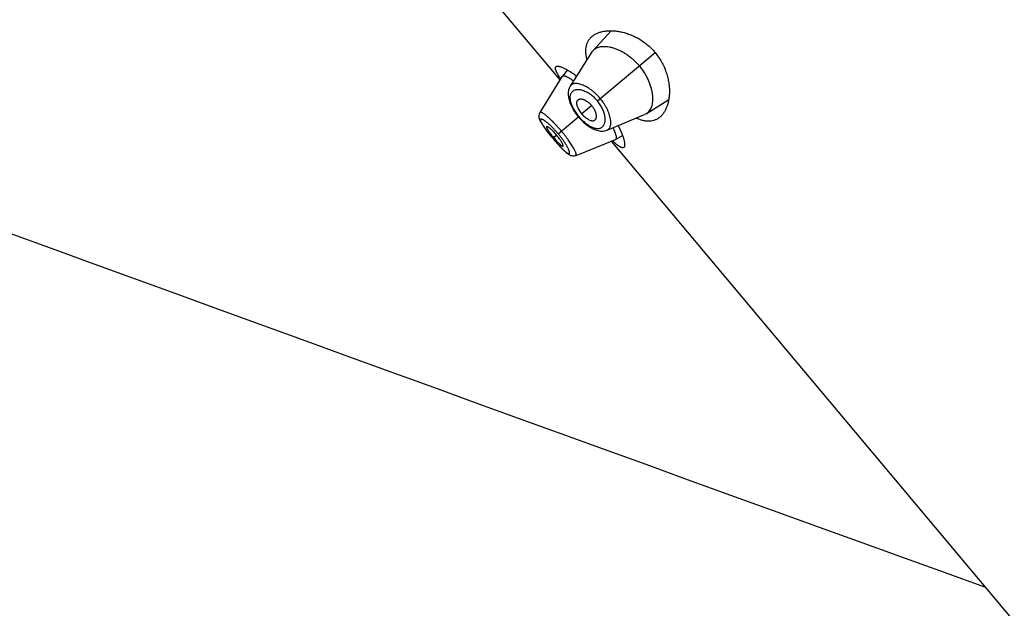
# Model space of a CAD drawing. Units: inches. Extents: x 5 to 16.5, y 4.6 to 13.4.
# Drawn here: x 10 to 11.3, y 9.5 to 10.3 of the extents above; entities that cross this region are included whole.
import ezdxf

# ---------------------------------------------------------------- set-up
doc = ezdxf.new("R2010")
doc.units = ezdxf.units.IN
doc.header["$LTSCALE"] = 1.21
doc.header["$MEASUREMENT"] = 0
doc.layers.get('0').update_dxf_attribs({"linetype": 'CONTINUOUS'})

msp = doc.modelspace()

# ---------------------------------------------------------------- linework, layer by layer
at = {"color": 7, "linetype": 'CONTINUOUS'}
for p, q in [((10.6884, 10.1949), (10.5702, 10.3357)), ((10.7561, 10.2601), (10.7323, 10.234)), ((10.7308, 10.2321), (10.7018, 10.1865)), ((10.7308, 10.2321), (10.7323, 10.234)), ((10.6914, 10.1998), (10.6616, 10.1518)), ((10.6914, 10.1998), (10.6915, 10.2)), ((10.6982, 10.2081), (10.6915, 10.2)), ((10.6915, 10.2), (10.6922, 10.2004)), ((10.8028, 10.1499), (10.8327, 10.1689)), ((10.7113, 10.1476), (10.7126, 10.1459)), ((10.7508, 10.1282), (10.8007, 10.1488)), ((10.8028, 10.1499), (10.8007, 10.1488)), ((10.7126, 10.1459), (10.714, 10.1443)), ((10.7096, 10.0946), (10.7621, 10.1157)), ((13.9622, 6.2933), (10.7566, 10.1135)), ((10.7622, 10.1157), (10.7621, 10.1157)), ((10.7622, 10.1157), (10.7714, 10.1209)), ((10.6905, 10.1042), (10.6922, 10.1025)), ((10.6922, 10.1025), (10.6938, 10.1009)), ((10.6938, 10.101), (10.6953, 10.0996)), ((10.6952, 10.0997), (10.6966, 10.0985)), ((10.6966, 10.0985), (10.6979, 10.0974)), ((10.6979, 10.0975), (10.6991, 10.0966)), ((10.7084, 10.0943), (10.7096, 10.0946))]:
    msp.add_line(p, q, dxfattribs=at)
at = {"color": 9, "linetype": 'CONTINUOUS'}
for p, q in [((10.7379, 10.1671), (10.8145, 10.2313)), ((10.7304, 10.1608), (10.7173, 10.1498)), ((10.6858, 10.1234), (10.7132, 10.1464)), ((10.6797, 10.1183), (10.6837, 10.1216)), ((10.6787, 10.1174), (10.6787, 10.1174))]:
    msp.add_line(p, q, dxfattribs=at)
at = {"color": 7, "linetype": 'CONTINUOUS'}
for points in [[(10.7018, 10.1865), (10.7005, 10.184), (10.6996, 10.1812), (10.6991, 10.1782), (10.6991, 10.1749), (10.6994, 10.1714), (10.7003, 10.1678), (10.7015, 10.1643), (10.703, 10.1608), (10.7047, 10.1573), (10.7067, 10.154), (10.7089, 10.1507), (10.7113, 10.1476)], [(10.6605, 10.1492), (10.6603, 10.1478), (10.6603, 10.1464), (10.6604, 10.145), (10.6607, 10.1437), (10.6612, 10.1424), (10.6617, 10.1411), (10.6624, 10.1398), (10.6631, 10.1383), (10.6641, 10.1368), (10.6651, 10.1351), (10.6663, 10.1333), (10.6677, 10.1314), (10.6692, 10.1293), (10.6709, 10.127), (10.6728, 10.1246), (10.6749, 10.122), (10.6771, 10.1192), (10.6787, 10.1174)], [(10.6616, 10.1518), (10.661, 10.1507), (10.6605, 10.1492)], [(10.714, 10.1443), (10.7167, 10.1415), (10.7195, 10.1388), (10.7224, 10.1362), (10.7255, 10.1339), (10.7287, 10.1318), (10.732, 10.13), (10.7354, 10.1285), (10.7388, 10.1275), (10.7421, 10.127), (10.7451, 10.1269), (10.748, 10.1273), (10.7508, 10.1282)], [(10.6787, 10.1174), (10.6801, 10.1157), (10.6825, 10.1129), (10.6847, 10.1104), (10.6867, 10.1082), (10.6887, 10.1061), (10.6905, 10.1041)], [(10.6991, 10.0966), (10.7003, 10.0958), (10.7015, 10.0952), (10.7027, 10.0946), (10.704, 10.0943), (10.7054, 10.094), (10.7069, 10.094), (10.7084, 10.0943)]]:
    msp.add_lwpolyline(points, dxfattribs=at)
for centre, radius, start, end in [((180.7533, 478.5717), 498.7371, 249.690644, 250.131771), ((-339.7915, -750.1712), 835.3097, 65.0426126, 65.4579152)]:
    msp.add_arc(centre, radius, start, end, dxfattribs=at)
at = {"color": 9, "linetype": 'CONTINUOUS'}
msp.add_arc((10.7752, 10.2073), 0.1315, 215.4443, 215.7243, dxfattribs=at)
at = {"color": 7, "linetype": 'CONTINUOUS'}
for points, knots in [([(10.7242, 10.2218), (10.7238, 10.2235), (10.7231, 10.2267), (10.7226, 10.2315), (10.7226, 10.2359), (10.7232, 10.24), (10.7244, 10.2438), (10.7261, 10.2472), (10.7283, 10.2502), (10.7301, 10.252), (10.7311, 10.2528)], [0, 0, 0, 0, 0.153565, 0.295707, 0.427474, 0.550469, 0.666773, 0.778796, 0.889068, 1, 1, 1, 1]), ([(10.7311, 10.2528), (10.7321, 10.2536), (10.7343, 10.2552), (10.738, 10.2571), (10.7421, 10.2585), (10.7466, 10.2596), (10.7514, 10.2601), (10.7565, 10.2603), (10.7619, 10.26), (10.7676, 10.2591), (10.7735, 10.2578), (10.7795, 10.2559), (10.7856, 10.2534), (10.7918, 10.2503), (10.7979, 10.2465), (10.8038, 10.2421), (10.8094, 10.237), (10.8128, 10.2333), (10.8145, 10.2313)], [0, 0, 0, 0, 0.042269, 0.086283, 0.132547, 0.181421, 0.233149, 0.28789, 0.345749, 0.406786, 0.471032, 0.538485, 0.609092, 0.68273, 0.759154, 0.837951, 0.918504, 1, 1, 1, 1]), ([(10.7323, 10.234), (10.7326, 10.2344), (10.7332, 10.235), (10.7347, 10.2362), (10.7368, 10.2374), (10.7396, 10.2385), (10.7427, 10.2392), (10.7462, 10.2395), (10.7499, 10.2393), (10.7538, 10.2388), (10.758, 10.2378), (10.7624, 10.2364), (10.7669, 10.2345), (10.7715, 10.2322), (10.7761, 10.2294), (10.7807, 10.2261), (10.7867, 10.2211), (10.7909, 10.2168), (10.7935, 10.2137)], [0, 0, 0, 0, 0.019362, 0.038882, 0.07891, 0.121114, 0.166265, 0.214885, 0.267285, 0.32367, 0.38419, 0.448918, 0.517795, 0.590674, 0.667289, 0.747223, 0.829879, 1, 1, 1, 1]), ([(10.8145, 10.2313), (10.8161, 10.2294), (10.8192, 10.2254), (10.8232, 10.219), (10.8265, 10.2124), (10.8291, 10.2058), (10.8312, 10.1992), (10.8325, 10.1927), (10.8334, 10.1864), (10.8337, 10.1804), (10.8335, 10.1747), (10.8329, 10.1693), (10.8319, 10.1642), (10.8304, 10.1596), (10.8287, 10.1554), (10.8265, 10.1516), (10.824, 10.1483), (10.8221, 10.1464), (10.8211, 10.1455)], [0, 0, 0, 0, 0.081496, 0.162049, 0.240847, 0.31727, 0.390908, 0.461516, 0.528968, 0.593214, 0.654251, 0.71211, 0.766852, 0.818579, 0.867453, 0.913717, 0.957731, 1, 1, 1, 1]), ([(10.6831, 10.2125), (10.6832, 10.2126), (10.6834, 10.2127), (10.6838, 10.2129), (10.6845, 10.2131), (10.6855, 10.2132), (10.6866, 10.213), (10.6879, 10.2128), (10.6893, 10.2124), (10.6909, 10.2118), (10.6926, 10.2111), (10.6944, 10.2102), (10.6964, 10.2092), (10.6985, 10.208), (10.7015, 10.2062), (10.7055, 10.2036), (10.7087, 10.2012), (10.7103, 10.2)], [0, 0, 0, 0, 0.01135, 0.023245, 0.049541, 0.080358, 0.116504, 0.158412, 0.206288, 0.260201, 0.320131, 0.386001, 0.457692, 0.535053, 0.617908, 0.799274, 1, 1, 1, 1]), ([(10.7935, 10.2137), (10.7948, 10.2122), (10.7972, 10.209), (10.8006, 10.2041), (10.8034, 10.199), (10.8066, 10.1923), (10.8089, 10.1857), (10.8104, 10.1791), (10.811, 10.1746), (10.8112, 10.1703), (10.8111, 10.1663), (10.8106, 10.1626), (10.8097, 10.1593), (10.8085, 10.1563), (10.8069, 10.1538), (10.8054, 10.1519), (10.804, 10.1507), (10.8032, 10.1502), (10.8028, 10.1499)], [0, 0, 0, 0, 0.085622, 0.170422, 0.25319, 0.333183, 0.482634, 0.551554, 0.616286, 0.676815, 0.733179, 0.785493, 0.833999, 0.879055, 0.921193, 0.961168, 0.980663, 1, 1, 1, 1]), ([(10.6892, 10.1964), (10.6885, 10.1974), (10.6872, 10.1994), (10.6857, 10.2018), (10.6847, 10.2036), (10.6841, 10.2048), (10.6835, 10.2059), (10.6831, 10.207), (10.6827, 10.208), (10.6825, 10.2089), (10.6823, 10.2097), (10.6823, 10.2104), (10.6823, 10.2111), (10.6825, 10.2116), (10.6827, 10.2121), (10.683, 10.2124), (10.6831, 10.2125)], [0, 0, 0, 0, 0.206346, 0.389067, 0.471277, 0.547274, 0.617029, 0.680549, 0.737901, 0.789237, 0.834806, 0.87502, 0.910514, 0.942232, 0.971504, 1, 1, 1, 1]), ([(10.6922, 10.2004), (10.6923, 10.2005), (10.6926, 10.2005), (10.6931, 10.2005), (10.6937, 10.2005), (10.6943, 10.2004), (10.695, 10.2002), (10.6957, 10.1999), (10.6965, 10.1996), (10.6977, 10.199), (10.6994, 10.1981), (10.7011, 10.1971), (10.7026, 10.1962), (10.7042, 10.1951), (10.7054, 10.1942), (10.7062, 10.1936)], [0, 0, 0, 0, 0.026619, 0.057007, 0.091773, 0.131299, 0.175823, 0.225493, 0.280399, 0.340593, 0.476675, 0.632801, 0.717991, 0.807704, 1, 1, 1, 1]), ([(10.7173, 10.1498), (10.7166, 10.1507), (10.7153, 10.1524), (10.7136, 10.1551), (10.7124, 10.1574), (10.7117, 10.1591), (10.7111, 10.1607), (10.7108, 10.1623), (10.7106, 10.1638), (10.7107, 10.1648), (10.7108, 10.1657), (10.711, 10.1666), (10.7114, 10.1673), (10.7117, 10.1678), (10.7118, 10.168)], [0, 0, 0, 0, 0.164955, 0.324545, 0.473962, 0.543678, 0.609596, 0.728976, 0.782491, 0.832084, 0.878092, 0.920983, 0.961369, 1, 1, 1, 1]), ([(10.7118, 10.168), (10.712, 10.1682), (10.7124, 10.1686), (10.7132, 10.1691), (10.714, 10.1694), (10.715, 10.1696), (10.716, 10.1696), (10.7171, 10.1695), (10.7184, 10.1693), (10.7196, 10.1689), (10.721, 10.1684), (10.7228, 10.1674), (10.7252, 10.1659), (10.7274, 10.164), (10.7292, 10.1622), (10.73, 10.1613), (10.7304, 10.1608)], [0, 0, 0, 0, 0.039183, 0.078746, 0.119992, 0.163962, 0.211421, 0.262916, 0.318805, 0.379286, 0.444397, 0.513991, 0.665182, 0.829112, 0.914127, 1, 1, 1, 1]), ([(10.7342, 10.1413), (10.7345, 10.1414), (10.7349, 10.1417), (10.7355, 10.1424), (10.736, 10.1432), (10.7364, 10.1441), (10.7366, 10.1451), (10.7367, 10.1462), (10.7367, 10.1475), (10.7365, 10.1488), (10.7362, 10.1502), (10.7356, 10.1522), (10.7345, 10.1548), (10.733, 10.1573), (10.7316, 10.1594), (10.7308, 10.1603), (10.7304, 10.1608)], [0, 0, 0, 0, 0.039183, 0.078746, 0.119992, 0.163962, 0.211421, 0.262916, 0.318805, 0.379286, 0.444397, 0.513991, 0.665182, 0.829112, 0.914127, 1, 1, 1, 1]), ([(10.7173, 10.1498), (10.718, 10.149), (10.7195, 10.1474), (10.7218, 10.1452), (10.7239, 10.1437), (10.7255, 10.1427), (10.727, 10.1419), (10.7285, 10.1412), (10.7299, 10.1408), (10.7309, 10.1407), (10.7318, 10.1406), (10.7327, 10.1407), (10.7335, 10.1409), (10.734, 10.1411), (10.7342, 10.1413)], [0, 0, 0, 0, 0.164955, 0.324545, 0.473962, 0.543678, 0.609596, 0.728976, 0.782491, 0.832084, 0.878092, 0.920983, 0.961369, 1, 1, 1, 1]), ([(10.8211, 10.1455), (10.8201, 10.1447), (10.8181, 10.1433), (10.8147, 10.1416), (10.8111, 10.1405), (10.8072, 10.14), (10.803, 10.1401), (10.7986, 10.1408), (10.794, 10.1422), (10.7909, 10.1434), (10.7894, 10.1441)], [0, 0, 0, 0, 0.110933, 0.221206, 0.333229, 0.449533, 0.572528, 0.704295, 0.846436, 1, 1, 1, 1]), ([(10.6706, 10.1328), (10.6706, 10.1328), (10.6705, 10.1327), (10.6704, 10.1326), (10.6704, 10.1324), (10.6704, 10.1322), (10.6705, 10.132), (10.6705, 10.1317), (10.6707, 10.1312), (10.671, 10.1305), (10.6714, 10.1297), (10.6719, 10.1288), (10.6725, 10.1279), (10.6732, 10.1269), (10.6739, 10.1258), (10.6748, 10.1246), (10.676, 10.1229), (10.6776, 10.1208), (10.679, 10.1191), (10.6797, 10.1183)], [0, 0, 0, 0, 0.007324, 0.015313, 0.024532, 0.035319, 0.047854, 0.062228, 0.096656, 0.13876, 0.18847, 0.245628, 0.310026, 0.381202, 0.458355, 0.540635, 0.627188, 0.809906, 1, 1, 1, 1]), ([(10.6837, 10.1216), (10.683, 10.1225), (10.6816, 10.1241), (10.6797, 10.1261), (10.6783, 10.1275), (10.6773, 10.1285), (10.6763, 10.1294), (10.6753, 10.1303), (10.6744, 10.131), (10.6736, 10.1316), (10.6729, 10.1321), (10.6723, 10.1325), (10.6718, 10.1327), (10.6714, 10.1328), (10.6712, 10.1329), (10.671, 10.1329), (10.6709, 10.1329), (10.6707, 10.1329), (10.6706, 10.1328), (10.6706, 10.1328)], [0, 0, 0, 0, 0.188933, 0.370563, 0.456651, 0.538557, 0.615469, 0.686576, 0.751104, 0.808578, 0.858753, 0.901426, 0.936478, 0.951166, 0.964002, 0.975065, 0.984512, 0.992649, 1, 1, 1, 1]), ([(10.6924, 10.1068), (10.6925, 10.1068), (10.6925, 10.1069), (10.6926, 10.107), (10.6926, 10.1072), (10.6926, 10.1074), (10.6926, 10.1076), (10.6925, 10.108), (10.6924, 10.1085), (10.6921, 10.1092), (10.6918, 10.11), (10.6913, 10.1109), (10.6907, 10.1119), (10.6901, 10.1129), (10.6894, 10.1141), (10.6886, 10.1153), (10.6874, 10.117), (10.6858, 10.1191), (10.6844, 10.1208), (10.6837, 10.1216)], [0, 0, 0, 0, 0.007351, 0.015488, 0.024935, 0.035998, 0.048834, 0.063522, 0.098574, 0.141247, 0.191422, 0.248896, 0.313424, 0.384531, 0.461443, 0.543349, 0.629437, 0.811067, 1, 1, 1, 1]), ([(10.7585, 10.1313), (10.759, 10.1303), (10.76, 10.1283), (10.7612, 10.1255), (10.7619, 10.1233), (10.7624, 10.1217), (10.7627, 10.1207), (10.7629, 10.1197), (10.763, 10.1188), (10.7631, 10.1181), (10.7631, 10.1174), (10.763, 10.1168), (10.7628, 10.1164), (10.7626, 10.116), (10.7623, 10.1158), (10.7622, 10.1157)], [0, 0, 0, 0, 0.207452, 0.39268, 0.554099, 0.625436, 0.690328, 0.748768, 0.800827, 0.846641, 0.886458, 0.920706, 0.950121, 0.975929, 1, 1, 1, 1]), ([(10.7655, 10.1342), (10.7664, 10.1324), (10.7682, 10.1288), (10.7701, 10.1244), (10.7713, 10.1212), (10.7721, 10.1189), (10.7728, 10.1168), (10.7733, 10.1148), (10.7737, 10.113), (10.774, 10.1114), (10.7742, 10.1099), (10.7742, 10.1086), (10.7741, 10.1075), (10.7739, 10.1066), (10.7736, 10.1059), (10.7733, 10.1055), (10.7732, 10.1053), (10.7731, 10.1052)], [0, 0, 0, 0, 0.200726, 0.382092, 0.464947, 0.542307, 0.613999, 0.679869, 0.7398, 0.793712, 0.841588, 0.883496, 0.919642, 0.950459, 0.976755, 0.98865, 1, 1, 1, 1]), ([(10.6797, 10.1183), (10.6804, 10.1174), (10.6819, 10.1158), (10.6837, 10.1138), (10.6851, 10.1123), (10.6861, 10.1113), (10.687, 10.1103), (10.6879, 10.1095), (10.6888, 10.1087), (10.6895, 10.1081), (10.6902, 10.1076), (10.6908, 10.1072), (10.6913, 10.1069), (10.6916, 10.1068), (10.6918, 10.1067), (10.692, 10.1067), (10.6922, 10.1067), (10.6923, 10.1067), (10.6924, 10.1067), (10.6924, 10.1068)], [0, 0, 0, 0, 0.190094, 0.372812, 0.459365, 0.541645, 0.618798, 0.689974, 0.754372, 0.81153, 0.86124, 0.903344, 0.937772, 0.952146, 0.964681, 0.975468, 0.984687, 0.992676, 1, 1, 1, 1]), ([(10.7731, 10.1052), (10.7729, 10.1051), (10.7726, 10.1049), (10.7721, 10.1048), (10.7715, 10.1047), (10.7709, 10.1048), (10.7702, 10.105), (10.7694, 10.1053), (10.7686, 10.1057), (10.7677, 10.1062), (10.7667, 10.1068), (10.7657, 10.1075), (10.7646, 10.1084), (10.763, 10.1097), (10.7609, 10.1116), (10.7592, 10.1132), (10.7583, 10.1141)], [0, 0, 0, 0, 0.028496, 0.057767, 0.089485, 0.124979, 0.165193, 0.210762, 0.262098, 0.31945, 0.38297, 0.452724, 0.528722, 0.610933, 0.793655, 1, 1, 1, 1])]:
    msp.add_open_spline(points, degree=3, knots=knots, dxfattribs=at)
at = {"color": 9, "linetype": 'CONTINUOUS'}
for points, knots in [([(10.7417, 10.1703), (10.7398, 10.1724), (10.7369, 10.1755), (10.7328, 10.1792), (10.7297, 10.1817), (10.7265, 10.1838), (10.7235, 10.1857), (10.7205, 10.1872), (10.7176, 10.1884), (10.7149, 10.1893), (10.7123, 10.1898), (10.71, 10.1901), (10.7078, 10.19), (10.7059, 10.1896), (10.7045, 10.189), (10.7035, 10.1884), (10.7029, 10.1878), (10.7023, 10.1872), (10.702, 10.1868), (10.7018, 10.1865)], [0, 0, 0, 0, 0.179277, 0.266236, 0.350122, 0.430167, 0.505773, 0.5765, 0.642049, 0.702262, 0.757132, 0.806806, 0.851605, 0.892143, 0.929394, 0.94723, 0.964792, 0.982305, 1, 1, 1, 1]), ([(10.7379, 10.1671), (10.7366, 10.1688), (10.7337, 10.1718), (10.7289, 10.1757), (10.7248, 10.1782), (10.7215, 10.1797), (10.7192, 10.1806), (10.717, 10.1813), (10.7149, 10.1817), (10.7129, 10.1819), (10.711, 10.1819), (10.7092, 10.1817), (10.7076, 10.1812), (10.7062, 10.1806), (10.7049, 10.1797), (10.7038, 10.1787), (10.7029, 10.1775), (10.7022, 10.176), (10.7018, 10.1744), (10.7015, 10.1727), (10.7015, 10.1708), (10.7017, 10.1687), (10.7021, 10.1665), (10.7027, 10.1642), (10.7036, 10.1617), (10.7047, 10.1592), (10.706, 10.1567), (10.7076, 10.154), (10.7093, 10.1514), (10.7111, 10.1489), (10.7125, 10.1472), (10.7132, 10.1464)], [0, 0, 0, 0, 0.085024, 0.16645, 0.241598, 0.27634, 0.309054, 0.339712, 0.368345, 0.395029, 0.419885, 0.443083, 0.464858, 0.485519, 0.505452, 0.525105, 0.544971, 0.56555, 0.587308, 0.610637, 0.635845, 0.663166, 0.692752, 0.724661, 0.758853, 0.795211, 0.833543, 0.873567, 0.91493, 0.957231, 1, 1, 1, 1]), ([(10.7132, 10.1464), (10.7145, 10.1447), (10.7167, 10.1424), (10.7198, 10.1395), (10.7221, 10.1375), (10.7244, 10.1358), (10.7267, 10.1343), (10.7289, 10.133), (10.7311, 10.1319), (10.7332, 10.1311), (10.7352, 10.1306), (10.7371, 10.1303), (10.7388, 10.1302), (10.7405, 10.1304), (10.742, 10.1309), (10.7434, 10.1315), (10.7446, 10.1324), (10.7457, 10.1335), (10.7465, 10.1348), (10.7472, 10.1363), (10.7478, 10.138), (10.7481, 10.1399), (10.7483, 10.1419), (10.7482, 10.1441), (10.748, 10.1464), (10.7475, 10.1488), (10.7466, 10.1523), (10.7448, 10.1568), (10.7418, 10.1621), (10.7393, 10.1655), (10.7379, 10.1671)], [0, 0, 0, 0, 0.085049, 0.126413, 0.166439, 0.20477, 0.241125, 0.275312, 0.307221, 0.336819, 0.364153, 0.389363, 0.412684, 0.434437, 0.455016, 0.474883, 0.494537, 0.51447, 0.535132, 0.556905, 0.5801, 0.604954, 0.63164, 0.660278, 0.690939, 0.723653, 0.758396, 0.833546, 0.914974, 1, 1, 1, 1]), ([(10.7508, 10.1282), (10.751, 10.1283), (10.7515, 10.1286), (10.7522, 10.129), (10.7529, 10.1296), (10.7537, 10.1304), (10.7545, 10.1317), (10.7552, 10.1335), (10.7557, 10.1356), (10.7558, 10.138), (10.7557, 10.1406), (10.7553, 10.1434), (10.7546, 10.1465), (10.7537, 10.1497), (10.7524, 10.153), (10.7508, 10.1565), (10.7489, 10.16), (10.746, 10.1647), (10.7435, 10.1681), (10.7417, 10.1703)], [0, 0, 0, 0, 0.017693, 0.0352, 0.052756, 0.070591, 0.107857, 0.148404, 0.19319, 0.24285, 0.297725, 0.357946, 0.423497, 0.494224, 0.56983, 0.649875, 0.733762, 0.820722, 1, 1, 1, 1]), ([(10.69, 10.127), (10.6884, 10.1289), (10.686, 10.1317), (10.6827, 10.1353), (10.6803, 10.1378), (10.6779, 10.1402), (10.6756, 10.1425), (10.6734, 10.1445), (10.6713, 10.1463), (10.6694, 10.1479), (10.6676, 10.1492), (10.6663, 10.1502), (10.6653, 10.1508), (10.6647, 10.1512), (10.6641, 10.1515), (10.6636, 10.1518), (10.6631, 10.1519), (10.6627, 10.152), (10.6623, 10.1521), (10.662, 10.1521), (10.6618, 10.152), (10.6617, 10.1518), (10.6616, 10.1518)], [0, 0, 0, 0, 0.194424, 0.289166, 0.381005, 0.468975, 0.552282, 0.630156, 0.701824, 0.766565, 0.823845, 0.873177, 0.894724, 0.914146, 0.931427, 0.946582, 0.959655, 0.970722, 0.97991, 0.987469, 0.993893, 1, 1, 1, 1]), ([(10.6858, 10.1234), (10.6848, 10.1246), (10.6828, 10.127), (10.6797, 10.1303), (10.6766, 10.1334), (10.6741, 10.1357), (10.6722, 10.1374), (10.6709, 10.1385), (10.6696, 10.1394), (10.6684, 10.1403), (10.6673, 10.1411), (10.6663, 10.1417), (10.6654, 10.1422), (10.6646, 10.1425), (10.664, 10.1427), (10.6636, 10.1428), (10.6633, 10.1429), (10.663, 10.1429), (10.6628, 10.1428), (10.6626, 10.1427), (10.6625, 10.1426), (10.6624, 10.1425), (10.6623, 10.1423), (10.6622, 10.1421), (10.6622, 10.1419), (10.6622, 10.1416), (10.6623, 10.1412), (10.6624, 10.1406), (10.6627, 10.1398), (10.6631, 10.1388), (10.6637, 10.1378), (10.6643, 10.1366), (10.6651, 10.1354), (10.666, 10.134), (10.667, 10.1325), (10.6677, 10.1316), (10.668, 10.1311)], [0, 0, 0, 0, 0.106953, 0.211132, 0.309932, 0.400964, 0.442955, 0.482249, 0.518636, 0.551945, 0.582033, 0.608777, 0.632068, 0.651849, 0.668217, 0.67519, 0.681402, 0.686911, 0.691809, 0.696237, 0.700395, 0.704523, 0.708868, 0.713645, 0.719013, 0.725083, 0.731929, 0.748121, 0.767832, 0.791122, 0.817915, 0.848096, 0.881546, 0.918128, 0.957687, 1, 1, 1, 1]), ([(10.6684, 10.1305), (10.6691, 10.1295), (10.6707, 10.1274), (10.6741, 10.123), (10.6768, 10.1196), (10.6787, 10.1174)], [0, 0, 0, 0, 0.229808, 0.476755, 1, 1, 1, 1]), ([(10.6903, 10.1045), (10.6907, 10.1041), (10.6916, 10.1032), (10.6928, 10.102), (10.694, 10.1009), (10.6951, 10.1), (10.6961, 10.0991), (10.6971, 10.0984), (10.6979, 10.0978), (10.6987, 10.0974), (10.6992, 10.0971), (10.6996, 10.097), (10.6999, 10.0969), (10.7001, 10.0969), (10.7004, 10.0969), (10.7005, 10.097), (10.7007, 10.0971), (10.7008, 10.0972), (10.7009, 10.0974), (10.701, 10.0976), (10.7011, 10.0978), (10.7011, 10.0981), (10.7011, 10.0986), (10.701, 10.0992), (10.7007, 10.1), (10.7004, 10.101), (10.7, 10.1021), (10.6994, 10.1033), (10.6988, 10.1046), (10.698, 10.1061), (10.6972, 10.1076), (10.6959, 10.1097), (10.694, 10.1126), (10.6915, 10.1162), (10.6888, 10.1198), (10.6868, 10.1222), (10.6858, 10.1234)], [0, 0, 0, 0, 0.042328, 0.081934, 0.118576, 0.152068, 0.18225, 0.20899, 0.232196, 0.251829, 0.267974, 0.274812, 0.280885, 0.286263, 0.291054, 0.295412, 0.299546, 0.3037, 0.308116, 0.313, 0.318496, 0.324703, 0.33168, 0.348089, 0.36794, 0.391307, 0.418103, 0.4482, 0.481473, 0.517794, 0.557028, 0.598993, 0.69006, 0.788878, 0.893052, 1, 1, 1, 1]), ([(10.7096, 10.0946), (10.7096, 10.0947), (10.7098, 10.0948), (10.7099, 10.095), (10.71, 10.0953), (10.71, 10.0956), (10.71, 10.0961), (10.7099, 10.0966), (10.7097, 10.0971), (10.7095, 10.0978), (10.7093, 10.0985), (10.7088, 10.0995), (10.7081, 10.101), (10.7071, 10.103), (10.7058, 10.1051), (10.7044, 10.1075), (10.7028, 10.11), (10.701, 10.1127), (10.6991, 10.1154), (10.697, 10.1183), (10.694, 10.1222), (10.6917, 10.125), (10.69, 10.127)], [0, 0, 0, 0, 0.006117, 0.012544, 0.0201, 0.029293, 0.040379, 0.053493, 0.068706, 0.086062, 0.105566, 0.12719, 0.176627, 0.233913, 0.29857, 0.37013, 0.447957, 0.531263, 0.619224, 0.711016, 0.805699, 1, 1, 1, 1]), ([(10.6787, 10.1174), (10.6806, 10.1151), (10.6836, 10.1117), (10.6874, 10.1075), (10.6893, 10.1055), (10.6903, 10.1045)], [0, 0, 0, 0, 0.525507, 0.772146, 1, 1, 1, 1])]:
    msp.add_open_spline(points, degree=3, knots=knots, dxfattribs=at)

doc.saveas('drawing.dxf')
